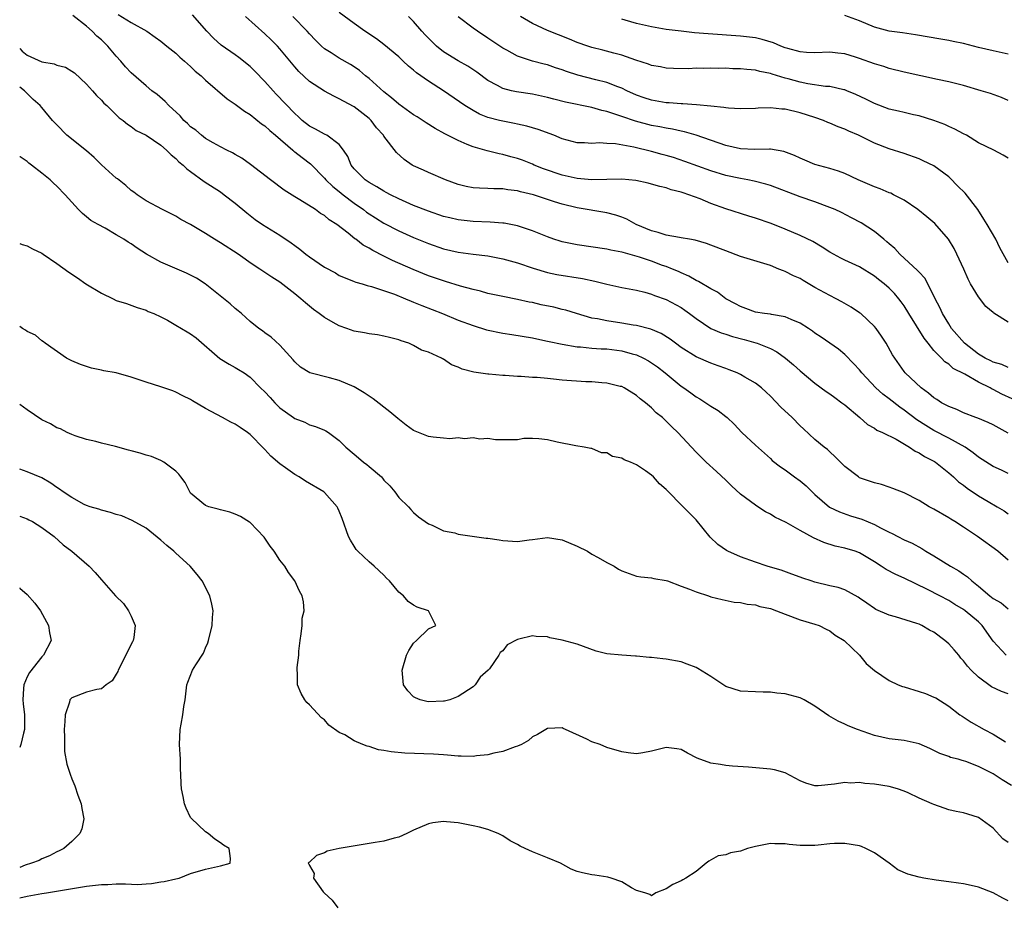
# Model space of a CAD drawing. Units: inches. Extents: x 2535000 to 2538000, y 1560000 to 1563000.
# Drawn here: x 2535000 to 2535132, y 1561443 to 1561563 of the extents above; entities that cross this region are included whole.
import ezdxf

# ---------------------------------------------------------------- set-up
doc = ezdxf.new("R2010")
doc.units = ezdxf.units.IN
doc.header["$MEASUREMENT"] = 0
doc.layers.add('LD25351560_2ft', color=253, linetype='Continuous')

msp = doc.modelspace()

# ---------------------------------------------------------------- linework, layer by layer
at = {"layer": 'LD25351560_2ft'}
for points, elevation in [([(2535133, 1561515.76), (2535132.16, 1561516.16), (2535131, 1561516.45), (2535130.65, 1561516.65), (2535129.92, 1561517), (2535129, 1561517.54), (2535127.11, 1561519), (2535125.39, 1561521), (2535125, 1561521.6), (2535124.17, 1561523), (2535123.82, 1561523.82), (2535123.19, 1561525), (2535123, 1561525.41), (2535121.77, 1561527.77), (2535121, 1561528.57), (2535120.81, 1561528.81), (2535118.43, 1561531), (2535117.74, 1561531.74), (2535117, 1561532.37), (2535116.67, 1561532.67), (2535116.27, 1561533), (2535115, 1561534.07), (2535113.2, 1561535.2), (2535111.9, 1561535.9), (2535110.59, 1561536.59), (2535109.71, 1561537), (2535109, 1561537.3), (2535107, 1561538.03), (2535105, 1561538.73), (2535101, 1561540.22), (2535100.41, 1561540.41), (2535098.82, 1561540.82), (2535097.97, 1561541), (2535097, 1561541.18), (2535095, 1561541.61), (2535093, 1561542.2), (2535089.49, 1561543.49), (2535087.99, 1561543.99), (2535087, 1561544.29), (2535086.43, 1561544.43), (2535085, 1561544.82), (2535082.61, 1561545.39), (2535080.17, 1561545.83), (2535079, 1561545.88), (2535078.03, 1561545.97), (2535077, 1561545.89), (2535076.01, 1561545.99), (2535075, 1561545.97), (2535073, 1561546.51), (2535071.86, 1561547), (2535069.78, 1561547.78), (2535069, 1561548), (2535068.23, 1561548.23), (2535067, 1561548.48), (2535066.59, 1561548.59), (2535065, 1561548.88), (2535064.54, 1561549), (2535063, 1561549.4), (2535061.85, 1561549.85), (2535061, 1561550.32), (2535059.89, 1561551), (2535057.01, 1561553), (2535055, 1561554.3), (2535053.4, 1561555.4), (2535053, 1561555.78), (2535052.32, 1561556.32), (2535051.61, 1561557), (2535051, 1561557.56), (2535049, 1561559.24), (2535047.99, 1561559.99), (2535046.45, 1561561), (2535045, 1561562.06), (2535043, 1561563.54)], 7840), ([(2535133, 1561489.82), (2535131.6, 1561491), (2535128.88, 1561493), (2535127, 1561494.24), (2535125.82, 1561495), (2535125.3, 1561495.3), (2535125, 1561495.51), (2535123, 1561496.67), (2535122.38, 1561497), (2535121, 1561497.82), (2535119, 1561498.85), (2535117.47, 1561499.47), (2535117, 1561499.64), (2535115.97, 1561499.97), (2535115, 1561500.22), (2535113, 1561500.9), (2535112.94, 1561500.94), (2535112.84, 1561501), (2535111, 1561502.41), (2535110.72, 1561502.72), (2535110.42, 1561503), (2535109.72, 1561503.72), (2535109, 1561504.37), (2535108.68, 1561504.68), (2535108.26, 1561505), (2535107, 1561506.05), (2535105.48, 1561507.48), (2535105, 1561507.9), (2535103.92, 1561509), (2535102.42, 1561510.42), (2535101, 1561511.89), (2535100.43, 1561512.43), (2535099.79, 1561513), (2535099, 1561513.63), (2535097.55, 1561514.45), (2535097, 1561514.78), (2535096.52, 1561515), (2535095.44, 1561515.44), (2535095, 1561515.59), (2535093.98, 1561515.98), (2535093, 1561516.32), (2535091, 1561517.19), (2535089, 1561518.43), (2535088.23, 1561519), (2535087.54, 1561519.54), (2535086.32, 1561520.32), (2535084.9, 1561520.9), (2535083, 1561521.38), (2535082.56, 1561521.44), (2535081, 1561521.71), (2535079, 1561522), (2535077.73, 1561522.27), (2535077, 1561522.4), (2535074.92, 1561523), (2535073.46, 1561523.46), (2535073, 1561523.56), (2535071.85, 1561523.85), (2535070.18, 1561524.18), (2535069, 1561524.47), (2535068.54, 1561524.54), (2535067, 1561524.91), (2535065, 1561525.29), (2535063, 1561525.71), (2535062, 1561526), (2535061, 1561526.22), (2535059.32, 1561526.68), (2535057.31, 1561527.31), (2535057, 1561527.4), (2535055, 1561528.1), (2535052.94, 1561528.94), (2535050.16, 1561530.16), (2535049, 1561530.72), (2535047.51, 1561531.51), (2535047, 1561531.82), (2535046.23, 1561532.23), (2535045.21, 1561533), (2535045.08, 1561533.08), (2535044.19, 1561533.81), (2535042.65, 1561535), (2535041.64, 1561535.64), (2535041, 1561536.21), (2535040.49, 1561536.49), (2535039.8, 1561537), (2535037.68, 1561538.32), (2535037, 1561538.71), (2535035.6, 1561539.6), (2535033.74, 1561541), (2535031.06, 1561543.06), (2535029.91, 1561543.91), (2535029, 1561544.4), (2535028.63, 1561544.63), (2535027.87, 1561545), (2535027, 1561545.45), (2535026.01, 1561545.99), (2535025, 1561546.58), (2535024.44, 1561547), (2535023.68, 1561547.68), (2535023, 1561548.16), (2535022.58, 1561548.58), (2535022.1, 1561549), (2535021.6, 1561549.6), (2535020.06, 1561551), (2535019.57, 1561551.57), (2535018.49, 1561552.49), (2535017.79, 1561553), (2535017, 1561553.65), (2535015, 1561555.42), (2535014.22, 1561556.22), (2535013.6, 1561557), (2535013, 1561557.66), (2535011.87, 1561559), (2535011, 1561559.85), (2535010.36, 1561560.36), (2535009.75, 1561561), (2535009, 1561561.67), (2535007.13, 1561563.13)], 7830), ([(2535013.24, 1561563.24), (2535015, 1561562.17), (2535017.11, 1561561), (2535018.23, 1561560.23), (2535019, 1561559.67), (2535019.8, 1561559), (2535021, 1561558.07), (2535021.54, 1561557.54), (2535022.18, 1561557), (2535022.6, 1561556.6), (2535023, 1561556.26), (2535023.63, 1561555.63), (2535024.41, 1561555), (2535025, 1561554.4), (2535027.92, 1561551.92), (2535029, 1561551.2), (2535030.23, 1561550.23), (2535031, 1561549.78), (2535032.55, 1561548.55), (2535033, 1561548.26), (2535033.64, 1561547.64), (2535034.43, 1561547), (2535036.73, 1561545), (2535036.87, 1561544.87), (2535037, 1561544.77), (2535037.99, 1561543.99), (2535039.14, 1561543.14), (2535041, 1561541.25), (2535041.21, 1561541), (2535042.11, 1561540.11), (2535043, 1561539.43), (2535043.53, 1561539), (2535045, 1561537.88), (2535046.26, 1561537), (2535046.67, 1561536.67), (2535047, 1561536.43), (2535047.87, 1561535.87), (2535049, 1561535.17), (2535051, 1561534.14), (2535053, 1561533.25), (2535055, 1561532.43), (2535057, 1561531.73), (2535059, 1561531.26), (2535061.01, 1561530.99), (2535063, 1561530.76), (2535065, 1561530.38), (2535067, 1561529.81), (2535069.1, 1561529.1), (2535071, 1561528.55), (2535072.28, 1561528.28), (2535075.72, 1561527.72), (2535077.37, 1561527.37), (2535079, 1561526.94), (2535081, 1561526.51), (2535083, 1561526.13), (2535084.12, 1561525.88), (2535085, 1561525.63), (2535085.43, 1561525.43), (2535087, 1561524.9), (2535089, 1561523.8), (2535089.48, 1561523.48), (2535090.14, 1561523), (2535091, 1561522.33), (2535093, 1561521.01), (2535094.4, 1561520.4), (2535095, 1561520.22), (2535095.9, 1561519.9), (2535097.49, 1561519.49), (2535099.06, 1561519.06), (2535099.22, 1561519), (2535101, 1561518.29), (2535101.86, 1561517.86), (2535103.05, 1561517), (2535104.1, 1561516.1), (2535105, 1561515.27), (2535107, 1561513.64), (2535108.52, 1561512.52), (2535109, 1561512.19), (2535109.68, 1561511.68), (2535110.63, 1561511), (2535111, 1561510.71), (2535113.02, 1561509), (2535114.08, 1561508.08), (2535115, 1561507.57), (2535115.32, 1561507.32), (2535116.07, 1561507), (2535117.93, 1561506.07), (2535119.74, 1561505), (2535120.47, 1561504.47), (2535121, 1561504.24), (2535121.75, 1561503.75), (2535123.08, 1561503.08), (2535123.2, 1561503), (2535125, 1561501.58), (2535125.64, 1561501), (2535126.33, 1561500.33), (2535127, 1561499.88), (2535127.49, 1561499.49), (2535129, 1561498.47), (2535130.31, 1561497.69), (2535131.52, 1561497), (2535132.44, 1561496.44), (2535133, 1561496.05)], 7832), ([(2535133, 1561501.47), (2535132.08, 1561501.92), (2535131, 1561502.43), (2535129, 1561503.65), (2535128.27, 1561504.27), (2535127.19, 1561505), (2535125, 1561506.24), (2535123, 1561507.27), (2535121.91, 1561507.91), (2535120.7, 1561508.7), (2535119, 1561510.01), (2535118.4, 1561510.4), (2535117, 1561511.51), (2535116.14, 1561512.14), (2535115.21, 1561513), (2535113.31, 1561515), (2535113, 1561515.42), (2535112.25, 1561516.25), (2535111, 1561517.51), (2535110.19, 1561518.19), (2535107.84, 1561519.84), (2535107, 1561520.38), (2535106.65, 1561520.65), (2535106.12, 1561521), (2535105, 1561521.72), (2535103.8, 1561522.2), (2535103, 1561522.58), (2535101.14, 1561522.86), (2535101, 1561522.9), (2535100.22, 1561523), (2535099, 1561523.21), (2535097.7, 1561523.7), (2535097, 1561523.94), (2535096.31, 1561524.31), (2535095, 1561524.98), (2535093.88, 1561525.88), (2535093, 1561526.34), (2535091.34, 1561527.34), (2535091, 1561527.47), (2535090.05, 1561528.05), (2535089, 1561528.47), (2535088.65, 1561528.65), (2535087.84, 1561529), (2535087, 1561529.33), (2535086.51, 1561529.49), (2535085, 1561530.05), (2535083.41, 1561530.59), (2535081.2, 1561531.2), (2535081, 1561531.28), (2535079.55, 1561531.55), (2535079, 1561531.69), (2535075, 1561532.25), (2535073, 1561532.65), (2535072.73, 1561532.73), (2535071.87, 1561533), (2535071, 1561533.31), (2535069, 1561534.13), (2535067, 1561534.83), (2535065.17, 1561535.17), (2535065, 1561535.19), (2535063.31, 1561535.31), (2535061, 1561535.4), (2535059, 1561535.61), (2535057.87, 1561535.87), (2535057, 1561536.09), (2535055, 1561536.78), (2535053, 1561537.57), (2535051, 1561538.44), (2535049.89, 1561539), (2535049.32, 1561539.32), (2535049, 1561539.47), (2535048.07, 1561540.07), (2535047, 1561540.64), (2535046.48, 1561541), (2535045, 1561542.49), (2535044.59, 1561543), (2535044.13, 1561544.13), (2535043.58, 1561545), (2535043, 1561545.77), (2535041.33, 1561547), (2535041.12, 1561547.12), (2535041, 1561547.16), (2535039.81, 1561547.81), (2535039, 1561548.21), (2535038.02, 1561549), (2535037.5, 1561549.5), (2535037, 1561549.93), (2535034.53, 1561552.53), (2535034.1, 1561553), (2535033, 1561554.25), (2535031.64, 1561555.64), (2535031, 1561556.25), (2535029.47, 1561557.47), (2535029, 1561557.82), (2535027.13, 1561559.13), (2535026.07, 1561560.07), (2535025.16, 1561561), (2535023.23, 1561563.23)], 7834), ([(2535133, 1561506.89), (2535131, 1561508), (2535130.32, 1561508.32), (2535128.91, 1561508.91), (2535128.64, 1561509), (2535127, 1561509.64), (2535126.08, 1561510.08), (2535125, 1561510.48), (2535124.02, 1561511), (2535123.41, 1561511.41), (2535123, 1561511.66), (2535122.29, 1561512.29), (2535121.28, 1561513), (2535119.16, 1561515), (2535119, 1561515.2), (2535117.73, 1561517), (2535117.45, 1561517.45), (2535116.58, 1561519), (2535115.96, 1561519.96), (2535115.22, 1561521), (2535115, 1561521.27), (2535113.16, 1561523), (2535113, 1561523.12), (2535111.87, 1561523.87), (2535110.6, 1561524.6), (2535109.86, 1561525), (2535109, 1561525.43), (2535107, 1561526.53), (2535105.43, 1561527.43), (2535105, 1561527.7), (2535104.1, 1561528.1), (2535103, 1561528.67), (2535102.75, 1561528.75), (2535102.16, 1561529), (2535101, 1561529.45), (2535097, 1561530.69), (2535095, 1561531.43), (2535093, 1561532.23), (2535092.43, 1561532.43), (2535090.88, 1561532.88), (2535090.13, 1561533), (2535089, 1561533.21), (2535088.76, 1561533.24), (2535087, 1561533.55), (2535085.92, 1561533.92), (2535085, 1561534.13), (2535082.95, 1561535), (2535081.7, 1561535.7), (2535081, 1561535.97), (2535080.23, 1561536.23), (2535079, 1561536.55), (2535075, 1561537.22), (2535073, 1561537.71), (2535071.94, 1561538.06), (2535071, 1561538.35), (2535069.12, 1561539), (2535067.4, 1561539.4), (2535067, 1561539.53), (2535065.67, 1561539.67), (2535065, 1561539.8), (2535063.8, 1561539.8), (2535063, 1561539.85), (2535061.87, 1561539.87), (2535061, 1561539.93), (2535060.09, 1561540.09), (2535059, 1561540.36), (2535057.28, 1561541), (2535055, 1561541.99), (2535054.31, 1561542.31), (2535053, 1561542.88), (2535052.79, 1561543), (2535051.73, 1561543.73), (2535050.7, 1561544.69), (2535049, 1561546.9), (2535048.94, 1561547), (2535048.02, 1561548.02), (2535047.28, 1561549), (2535047, 1561549.26), (2535045, 1561550.84), (2535043.58, 1561551.58), (2535043, 1561551.93), (2535042.25, 1561552.25), (2535041, 1561552.93), (2535039, 1561554.24), (2535037.57, 1561555.57), (2535037, 1561556.22), (2535035, 1561558.66), (2535034.69, 1561559), (2535033.85, 1561559.85), (2535033, 1561560.66), (2535030.39, 1561563)], 7836), ([(2535133.52, 1561511.52), (2535132.15, 1561512.15), (2535131, 1561512.77), (2535130.83, 1561512.83), (2535130.56, 1561513), (2535129, 1561513.77), (2535127.16, 1561514.84), (2535125.61, 1561515.61), (2535125, 1561516.17), (2535124.49, 1561516.49), (2535124.02, 1561517), (2535123, 1561518.05), (2535122.23, 1561519), (2535121.68, 1561519.68), (2535119.62, 1561523), (2535119, 1561524.02), (2535118.6, 1561524.6), (2535118.29, 1561525), (2535117.69, 1561525.69), (2535117, 1561526.41), (2535116.31, 1561527), (2535115.57, 1561527.57), (2535115, 1561528.04), (2535113, 1561529.27), (2535111, 1561530.2), (2535110.47, 1561530.47), (2535109, 1561531.28), (2535107.96, 1561531.96), (2535106.7, 1561532.7), (2535105, 1561533.52), (2535103, 1561534.38), (2535101.12, 1561535.12), (2535099, 1561535.83), (2535098.1, 1561536.1), (2535095, 1561537.12), (2535093, 1561537.84), (2535091.56, 1561538.44), (2535090.04, 1561539), (2535089.25, 1561539.25), (2535089, 1561539.36), (2535087.67, 1561539.67), (2535087, 1561539.92), (2535086.12, 1561540.12), (2535085, 1561540.44), (2535084.56, 1561540.56), (2535082.9, 1561540.9), (2535081, 1561541.08), (2535079, 1561541.07), (2535076.99, 1561541.01), (2535075, 1561541.19), (2535073, 1561541.63), (2535070.48, 1561542.48), (2535069.21, 1561543), (2535069, 1561543.1), (2535067.64, 1561543.64), (2535067, 1561543.86), (2535066.09, 1561544.09), (2535065, 1561544.41), (2535064.49, 1561544.49), (2535062.89, 1561544.89), (2535061, 1561545.43), (2535060.22, 1561545.78), (2535059, 1561546.28), (2535057.21, 1561547.21), (2535055.91, 1561547.91), (2535054.67, 1561548.67), (2535053.47, 1561549.47), (2535053, 1561549.76), (2535051, 1561551.18), (2535050.03, 1561552.03), (2535049, 1561552.83), (2535047, 1561554.65), (2535046.55, 1561555), (2535045.72, 1561555.72), (2535045, 1561556.21), (2535044.51, 1561556.51), (2535043, 1561557.39), (2535041.9, 1561558.1), (2535041, 1561558.66), (2535040.62, 1561559), (2535039.81, 1561559.81), (2535039, 1561560.64), (2535038.68, 1561561), (2535036.73, 1561563)], 7838), ([(2535133, 1561521.85), (2535131.06, 1561523.06), (2535131, 1561523.13), (2535129.97, 1561523.97), (2535129, 1561525.24), (2535127.95, 1561527), (2535127.61, 1561527.61), (2535127.02, 1561529), (2535126.11, 1561531), (2535125.74, 1561531.74), (2535124.96, 1561533), (2535123.12, 1561535.12), (2535122.04, 1561536.04), (2535120.85, 1561537), (2535119, 1561538.25), (2535117.59, 1561539), (2535117.19, 1561539.19), (2535117, 1561539.25), (2535115.78, 1561539.78), (2535115, 1561540.06), (2535112.82, 1561541), (2535111, 1561541.84), (2535110.17, 1561542.17), (2535109, 1561542.55), (2535107, 1561543.09), (2535105.65, 1561543.65), (2535105, 1561543.9), (2535104.27, 1561544.27), (2535102.82, 1561544.82), (2535101, 1561545.15), (2535100.87, 1561545.13), (2535098.89, 1561545.11), (2535097, 1561545.19), (2535095, 1561545.63), (2535091, 1561547), (2535089.47, 1561547.47), (2535089, 1561547.55), (2535087.83, 1561547.83), (2535087, 1561547.95), (2535086.14, 1561548.14), (2535085, 1561548.34), (2535082.87, 1561548.88), (2535081, 1561549.51), (2535080.19, 1561549.81), (2535079, 1561550.19), (2535078.33, 1561550.33), (2535077, 1561550.72), (2535073.45, 1561551.45), (2535071.86, 1561551.86), (2535071, 1561552.1), (2535069, 1561552.54), (2535066.85, 1561552.85), (2535066.18, 1561553), (2535065, 1561553.3), (2535064.3, 1561553.7), (2535063, 1561554.39), (2535061.5, 1561555.5), (2535060.31, 1561556.31), (2535059, 1561557.04), (2535057, 1561558.25), (2535056.06, 1561559), (2535055.52, 1561559.52), (2535054.54, 1561560.54), (2535054.12, 1561561), (2535053, 1561562.31), (2535052.32, 1561563)], 7842), ([(2535133, 1561529.84), (2535131.86, 1561531.86), (2535131.33, 1561533), (2535130.18, 1561535), (2535129.71, 1561535.71), (2535128.92, 1561537), (2535127.23, 1561539.23), (2535126.2, 1561540.2), (2535125.21, 1561541.21), (2535125, 1561541.39), (2535123, 1561542.87), (2535121.58, 1561543.58), (2535121, 1561543.85), (2535119, 1561544.56), (2535117, 1561545.18), (2535115, 1561545.95), (2535112.87, 1561547), (2535111.55, 1561547.55), (2535111, 1561547.82), (2535110.14, 1561548.14), (2535109, 1561548.65), (2535108.74, 1561548.74), (2535108.15, 1561549), (2535107, 1561549.41), (2535105, 1561550.04), (2535103, 1561550.52), (2535102.54, 1561550.54), (2535101, 1561550.71), (2535099.34, 1561550.66), (2535099, 1561550.62), (2535097, 1561550.56), (2535095.36, 1561550.64), (2535095, 1561550.7), (2535094.76, 1561550.76), (2535093, 1561550.91), (2535091.08, 1561551.08), (2535089.22, 1561551.22), (2535089, 1561551.22), (2535087.37, 1561551.37), (2535087, 1561551.38), (2535085, 1561551.72), (2535084.04, 1561552.04), (2535083, 1561552.41), (2535081.7, 1561553), (2535081, 1561553.35), (2535080.47, 1561553.53), (2535079, 1561554.1), (2535077.53, 1561554.46), (2535075.1, 1561555.1), (2535073.59, 1561555.59), (2535073, 1561555.81), (2535072.1, 1561556.1), (2535071, 1561556.48), (2535070.57, 1561556.57), (2535069, 1561557), (2535067, 1561557.65), (2535065.56, 1561558.44), (2535065, 1561558.73), (2535063, 1561560.09), (2535061.59, 1561561), (2535061, 1561561.42), (2535059, 1561562.97)], 7844), ([(2535133, 1561543.9), (2535132.33, 1561544.33), (2535131.09, 1561545), (2535129, 1561545.97), (2535127.37, 1561547), (2535127, 1561547.18), (2535125.84, 1561547.84), (2535125, 1561548.2), (2535124.47, 1561548.47), (2535123, 1561549.01), (2535121, 1561549.6), (2535120.26, 1561549.74), (2535119, 1561550.05), (2535118.25, 1561550.25), (2535117, 1561550.51), (2535115, 1561551.27), (2535113.86, 1561551.86), (2535112.51, 1561552.51), (2535111.28, 1561553), (2535111, 1561553.11), (2535110.88, 1561553.12), (2535109, 1561553.56), (2535108.41, 1561553.59), (2535106.05, 1561553.95), (2535105, 1561554.14), (2535103.4, 1561554.6), (2535103, 1561554.7), (2535101.25, 1561555.25), (2535101, 1561555.34), (2535099.59, 1561555.59), (2535099, 1561555.76), (2535097.84, 1561555.84), (2535097, 1561555.95), (2535095.96, 1561555.96), (2535095, 1561556.03), (2535094, 1561556), (2535093, 1561556.04), (2535092, 1561556), (2535091, 1561556.02), (2535089.97, 1561555.97), (2535087.99, 1561555.99), (2535087, 1561556.03), (2535086.2, 1561556.2), (2535085, 1561556.39), (2535084.59, 1561556.59), (2535082.88, 1561557.12), (2535081, 1561557.8), (2535079.94, 1561558.06), (2535078.47, 1561558.47), (2535077, 1561558.81), (2535076.43, 1561559), (2535075, 1561559.51), (2535073.96, 1561559.96), (2535071, 1561561.1), (2535069, 1561562.05), (2535067.37, 1561563)], 7846), ([(2535133, 1561551.69), (2535132.08, 1561552.08), (2535130.62, 1561552.62), (2535129.38, 1561553), (2535127, 1561553.7), (2535126.09, 1561553.91), (2535125, 1561554.2), (2535123.5, 1561554.5), (2535119, 1561555.51), (2535117, 1561555.99), (2535116.25, 1561556.25), (2535115, 1561556.63), (2535113, 1561557.36), (2535112.46, 1561557.54), (2535111, 1561557.98), (2535110.06, 1561558.06), (2535109, 1561558.2), (2535107, 1561558.11), (2535105.86, 1561558.14), (2535105, 1561558.23), (2535103.33, 1561558.67), (2535103, 1561558.78), (2535102.42, 1561559), (2535101.44, 1561559.44), (2535099.91, 1561559.91), (2535099, 1561560.1), (2535098.21, 1561560.21), (2535097, 1561560.33), (2535092.64, 1561560.64), (2535090.81, 1561560.81), (2535089, 1561561), (2535087, 1561561.24), (2535085, 1561561.58), (2535083, 1561562.05), (2535081.48, 1561562.52), (2535081, 1561562.65)], 7848), ([(2535133, 1561557.91), (2535131, 1561558.36), (2535129, 1561558.84), (2535127, 1561559.35), (2535125.61, 1561559.61), (2535125, 1561559.75), (2535123.92, 1561559.92), (2535120.54, 1561560.54), (2535118.79, 1561560.79), (2535117, 1561561), (2535115, 1561561.54), (2535113, 1561562.4), (2535111, 1561563.15)], 7850), ([(2535000, 1561558.69), (2535000.33, 1561558.33), (2535001, 1561557.79), (2535003, 1561556.88), (2535004.62, 1561556.62), (2535005, 1561556.45), (2535006.17, 1561556.17), (2535007, 1561555.65), (2535007.39, 1561555.39), (2535009, 1561553.88), (2535009.8, 1561553), (2535010.35, 1561552.34), (2535011, 1561551.72), (2535011.34, 1561551.34), (2535011.71, 1561551), (2535013.37, 1561549.37), (2535013.94, 1561549), (2535014.49, 1561548.49), (2535015, 1561548.17), (2535015.66, 1561547.66), (2535017, 1561547.04), (2535019, 1561545.65), (2535019.75, 1561545), (2535020.36, 1561544.36), (2535021, 1561543.87), (2535021.42, 1561543.42), (2535021.98, 1561543), (2535022.49, 1561542.49), (2535023, 1561542.12), (2535024.8, 1561540.8), (2535027, 1561539.38), (2535027.53, 1561539), (2535029, 1561537.87), (2535030.55, 1561536.55), (2535031.68, 1561535.68), (2535032.67, 1561535), (2535035, 1561533.54), (2535036.51, 1561532.51), (2535037, 1561532.15), (2535037.69, 1561531.69), (2535038.51, 1561531), (2535039, 1561530.63), (2535041, 1561529.26), (2535042.47, 1561528.47), (2535043, 1561528.14), (2535043.79, 1561527.79), (2535045, 1561527.34), (2535045.23, 1561527.23), (2535046.08, 1561527), (2535046.77, 1561526.77), (2535047.35, 1561526.65), (2535050.41, 1561525.59), (2535051.9, 1561525), (2535052.67, 1561524.67), (2535053, 1561524.55), (2535054.1, 1561524.1), (2535056.89, 1561523), (2535059, 1561522.11), (2535061, 1561521.38), (2535062.83, 1561520.83), (2535065, 1561520.37), (2535066.2, 1561520.2), (2535069, 1561519.73), (2535069.59, 1561519.59), (2535071, 1561519.3), (2535071.24, 1561519.24), (2535073, 1561518.87), (2535075, 1561518.54), (2535075.47, 1561518.53), (2535077, 1561518.35), (2535078.24, 1561518.24), (2535079, 1561518.24), (2535081, 1561517.99), (2535082.42, 1561517.58), (2535083, 1561517.44), (2535083.93, 1561517), (2535084.62, 1561516.62), (2535085, 1561516.38), (2535085.81, 1561515.81), (2535086.85, 1561515), (2535089, 1561513.23), (2535089.35, 1561513), (2535090.31, 1561512.31), (2535091, 1561511.78), (2535091.5, 1561511.5), (2535092.34, 1561511), (2535093, 1561510.55), (2535093.97, 1561509.97), (2535095, 1561509.16), (2535095.2, 1561509), (2535096.12, 1561508.12), (2535097.18, 1561507), (2535099, 1561505.28), (2535100.19, 1561504.19), (2535101, 1561503.48), (2535101.24, 1561503.24), (2535102.35, 1561502.35), (2535103, 1561501.96), (2535104.27, 1561501), (2535105, 1561500.48), (2535105.8, 1561499.8), (2535107, 1561498.63), (2535108.95, 1561496.95), (2535110.29, 1561496.29), (2535111.78, 1561495.78), (2535113.31, 1561495.31), (2535115, 1561494.62), (2535115.84, 1561494.16), (2535117, 1561493.59), (2535117.41, 1561493.41), (2535118.14, 1561493), (2535119, 1561492.55), (2535120.08, 1561492.08), (2535121.37, 1561491.37), (2535121.94, 1561491), (2535123, 1561490.4), (2535125.24, 1561489), (2535126.36, 1561488.36), (2535127, 1561487.9), (2535127.54, 1561487.54), (2535128.09, 1561487), (2535129, 1561486.31), (2535130.55, 1561485), (2535131, 1561484.65), (2535132.04, 1561484.04), (2535133, 1561483.26)], 7828), ([(2535132.74, 1561477), (2535131, 1561478.91), (2535129.5, 1561481), (2535129, 1561481.48), (2535127.22, 1561483), (2535127, 1561483.16), (2535125.83, 1561483.83), (2535125, 1561484.36), (2535123.8, 1561485), (2535122.15, 1561485.85), (2535119, 1561487.36), (2535117.87, 1561487.87), (2535116.56, 1561488.56), (2535115.89, 1561489), (2535115, 1561489.56), (2535113, 1561490.79), (2535112.41, 1561491), (2535111, 1561491.44), (2535109.7, 1561491.7), (2535108.18, 1561492.18), (2535106.81, 1561492.81), (2535105, 1561493.8), (2535103.14, 1561494.86), (2535101.6, 1561495.6), (2535101, 1561495.99), (2535100.33, 1561496.33), (2535099.33, 1561497), (2535099, 1561497.19), (2535097, 1561498.67), (2535095.79, 1561499.79), (2535095, 1561500.57), (2535093.75, 1561501.75), (2535092.37, 1561503), (2535091.67, 1561503.67), (2535091, 1561504.36), (2535088.54, 1561507), (2535087.74, 1561507.74), (2535087, 1561508.53), (2535086.74, 1561508.74), (2535086.47, 1561509), (2535085.64, 1561509.64), (2535085, 1561510.32), (2535084.21, 1561511), (2535083.5, 1561511.5), (2535083, 1561511.95), (2535081.33, 1561513), (2535081, 1561513.16), (2535080.81, 1561513.19), (2535079, 1561513.65), (2535078.34, 1561513.66), (2535077, 1561513.8), (2535076.18, 1561513.82), (2535073, 1561514.05), (2535071.81, 1561514.19), (2535071, 1561514.24), (2535069.61, 1561514.39), (2535069, 1561514.4), (2535067.47, 1561514.53), (2535067, 1561514.52), (2535065.33, 1561514.67), (2535065, 1561514.67), (2535063.14, 1561514.86), (2535063, 1561514.86), (2535061.12, 1561515.12), (2535059.53, 1561515.53), (2535059, 1561515.77), (2535058.1, 1561516.1), (2535057, 1561516.86), (2535056.9, 1561516.9), (2535056.77, 1561517), (2535055, 1561517.79), (2535054.08, 1561518.08), (2535053, 1561518.72), (2535052.37, 1561519), (2535051.31, 1561519.31), (2535051, 1561519.46), (2535049.76, 1561519.76), (2535049, 1561519.98), (2535048.13, 1561520.13), (2535047, 1561520.27), (2535046.41, 1561520.41), (2535045, 1561520.64), (2535044.02, 1561521), (2535043, 1561521.34), (2535042.19, 1561521.81), (2535041, 1561522.47), (2535040.3, 1561523), (2535039.54, 1561523.54), (2535038.44, 1561524.44), (2535037.81, 1561525), (2535037, 1561525.67), (2535035, 1561527.22), (2535033.91, 1561527.91), (2535032.31, 1561529), (2535031, 1561529.85), (2535030.34, 1561530.34), (2535029.4, 1561531), (2535027, 1561532.53), (2535026.2, 1561533), (2535025, 1561533.8), (2535023, 1561535), (2535021.67, 1561535.67), (2535021, 1561536.1), (2535019.23, 1561537), (2535017, 1561538.19), (2535015.8, 1561539), (2535015.34, 1561539.34), (2535015, 1561539.56), (2535014.27, 1561540.26), (2535013.15, 1561541.14), (2535013, 1561541.23), (2535011, 1561543.03), (2535010, 1561544), (2535009, 1561544.9), (2535006.36, 1561547), (2535005, 1561548.4), (2535004.43, 1561549), (2535003, 1561550.73), (2535002.75, 1561551), (2535001.83, 1561551.82), (2535000.81, 1561552.81), (2535000.65, 1561553), (2535000, 1561553.47)], 7826), ([(2535133, 1561471.79), (2535132.11, 1561472.11), (2535130.76, 1561472.76), (2535129, 1561474.04), (2535128.02, 1561475), (2535127.54, 1561475.54), (2535127, 1561476.27), (2535126.63, 1561476.63), (2535126.34, 1561477), (2535125.72, 1561477.72), (2535125, 1561478.52), (2535124.46, 1561479), (2535123, 1561480.09), (2535122.4, 1561480.4), (2535121.39, 1561481), (2535121, 1561481.19), (2535120.71, 1561481.29), (2535117.83, 1561482.17), (2535117, 1561482.38), (2535115.18, 1561483.18), (2535115, 1561483.29), (2535114, 1561484), (2535113, 1561484.67), (2535112.81, 1561484.81), (2535111, 1561485.79), (2535110.12, 1561486.12), (2535109, 1561486.36), (2535107, 1561486.84), (2535106.47, 1561487), (2535105.37, 1561487.37), (2535105, 1561487.53), (2535103.91, 1561487.91), (2535102.45, 1561488.45), (2535101, 1561488.86), (2535100.57, 1561489), (2535099, 1561489.54), (2535097, 1561490.25), (2535095.26, 1561491), (2535095.09, 1561491.09), (2535093.93, 1561491.93), (2535092.92, 1561492.92), (2535091, 1561495.25), (2535089, 1561497.24), (2535087.28, 1561499), (2535087.14, 1561499.14), (2535087, 1561499.3), (2535086.09, 1561500.09), (2535085.26, 1561501), (2535085, 1561501.24), (2535084.18, 1561501.82), (2535083, 1561502.62), (2535082.18, 1561503), (2535081.33, 1561503.33), (2535081, 1561503.53), (2535079.78, 1561503.78), (2535079, 1561504.24), (2535078.27, 1561504.27), (2535077, 1561504.82), (2535076.83, 1561504.83), (2535075.97, 1561505), (2535074.82, 1561505.18), (2535072.31, 1561505.69), (2535071, 1561506.01), (2535069.85, 1561506.15), (2535069, 1561506.18), (2535067.83, 1561506.17), (2535067, 1561506.02), (2535066.01, 1561505.99), (2535064.01, 1561505.99), (2535063, 1561506.16), (2535061.89, 1561506.11), (2535061, 1561506.26), (2535059.87, 1561506.13), (2535059, 1561506.25), (2535057.87, 1561506.13), (2535057, 1561506.24), (2535055.65, 1561506.35), (2535055, 1561506.46), (2535053, 1561507.28), (2535051.99, 1561507.99), (2535050.87, 1561508.87), (2535049.79, 1561509.79), (2535047.54, 1561511.54), (2535046.35, 1561512.35), (2535045, 1561513.13), (2535043, 1561513.97), (2535041.67, 1561514.33), (2535039.02, 1561515.02), (2535037.8, 1561515.8), (2535037, 1561516.51), (2535036.79, 1561516.79), (2535035, 1561518.73), (2535033.83, 1561519.83), (2535033, 1561520.41), (2535032.66, 1561520.66), (2535032.17, 1561521), (2535031, 1561521.94), (2535029.85, 1561523), (2535029.39, 1561523.39), (2535029, 1561523.69), (2535028.3, 1561524.3), (2535024.95, 1561527), (2535023.77, 1561527.77), (2535022.46, 1561528.46), (2535019, 1561529.9), (2535017.07, 1561531), (2535015.81, 1561531.81), (2535015, 1561532.39), (2535014.6, 1561532.6), (2535014.03, 1561533), (2535013.37, 1561533.37), (2535013, 1561533.62), (2535011.5, 1561534.5), (2535010.56, 1561535), (2535009.55, 1561535.55), (2535009, 1561536.03), (2535008.46, 1561536.46), (2535007.93, 1561537), (2535007, 1561537.99), (2535006.11, 1561539), (2535005, 1561540.15), (2535004.56, 1561540.56), (2535004.08, 1561541), (2535003, 1561541.9), (2535001.6, 1561543), (2535001.24, 1561543.24), (2535001, 1561543.46), (2535000.08, 1561544.08), (2535000, 1561544.14)], 7824), ([(2535000, 1561532.42), (2535000.32, 1561532.32), (2535001, 1561532.13), (2535001.71, 1561531.71), (2535003, 1561531.12), (2535003.15, 1561531), (2535005, 1561529.75), (2535006.59, 1561528.59), (2535007.79, 1561527.79), (2535008.9, 1561527), (2535011, 1561525.73), (2535012.58, 1561525), (2535013, 1561524.78), (2535014.35, 1561524.35), (2535015.81, 1561523.81), (2535017, 1561523.47), (2535017.3, 1561523.3), (2535018.04, 1561523), (2535019, 1561522.55), (2535019.9, 1561522.1), (2535021, 1561521.46), (2535022.52, 1561520.52), (2535023, 1561520.26), (2535023.73, 1561519.73), (2535026.95, 1561516.95), (2535028.18, 1561516.18), (2535029, 1561515.73), (2535029.46, 1561515.46), (2535030.2, 1561515), (2535031, 1561514.46), (2535032.42, 1561513), (2535033, 1561512.45), (2535033.68, 1561511.68), (2535034.33, 1561511), (2535035, 1561510.33), (2535036.85, 1561509), (2535037, 1561508.88), (2535038.36, 1561508.36), (2535039, 1561508.01), (2535039.8, 1561507.8), (2535041, 1561507.32), (2535041.21, 1561507.21), (2535041.54, 1561507), (2535043, 1561505.9), (2535043.87, 1561505), (2535045, 1561504.07), (2535045.6, 1561503.6), (2535046.27, 1561503), (2535046.7, 1561502.7), (2535047, 1561502.42), (2535048.66, 1561501), (2535048.83, 1561500.83), (2535049, 1561500.59), (2535049.8, 1561499.8), (2535050.49, 1561499), (2535051, 1561498.26), (2535052.31, 1561497), (2535052.64, 1561496.64), (2535053, 1561496.24), (2535053.65, 1561495.65), (2535055, 1561494.68), (2535055.49, 1561494.51), (2535057, 1561493.75), (2535058.53, 1561493.47), (2535059, 1561493.29), (2535062.78, 1561492.78), (2535063, 1561492.77), (2535064.52, 1561492.52), (2535065, 1561492.45), (2535067, 1561492.33), (2535068.56, 1561492.56), (2535069, 1561492.6), (2535071, 1561492.87), (2535073, 1561492.54), (2535075, 1561491.7), (2535076.4, 1561491), (2535077, 1561490.62), (2535077.84, 1561490.16), (2535079, 1561489.49), (2535079.97, 1561489), (2535080.59, 1561488.59), (2535081, 1561488.38), (2535081.99, 1561487.99), (2535083, 1561487.63), (2535083.56, 1561487.56), (2535085, 1561487.41), (2535085.32, 1561487.32), (2535087, 1561487.06), (2535087.14, 1561487), (2535089, 1561486.32), (2535090.1, 1561485.9), (2535091, 1561485.52), (2535092.68, 1561485), (2535093, 1561484.88), (2535094.5, 1561484.5), (2535096.15, 1561484.15), (2535097, 1561484.11), (2535097.87, 1561483.87), (2535099, 1561483.8), (2535099.58, 1561483.58), (2535101, 1561483.28), (2535101.83, 1561483), (2535103, 1561482.52), (2535105, 1561481.78), (2535107, 1561481.19), (2535107.57, 1561481), (2535108.51, 1561480.51), (2535109, 1561480.31), (2535109.71, 1561479.71), (2535110.93, 1561479), (2535112.98, 1561477), (2535113.9, 1561475.9), (2535115, 1561474.95), (2535117, 1561473.59), (2535118.19, 1561473), (2535118.78, 1561472.78), (2535119, 1561472.73), (2535121, 1561472.14), (2535121.87, 1561471.87), (2535123, 1561471.38), (2535123.25, 1561471.25), (2535125, 1561470.16), (2535126.49, 1561469), (2535126.79, 1561468.79), (2535128.02, 1561468.01), (2535129.75, 1561467), (2535131, 1561466.36), (2535132.65, 1561465.35)], 7822), ([(2535133.45, 1561459.45), (2535132.21, 1561460.21), (2535130.98, 1561461.02), (2535129, 1561462.03), (2535127.3, 1561462.7), (2535127, 1561462.8), (2535126.83, 1561462.83), (2535126.26, 1561463), (2535125.25, 1561463.25), (2535125, 1561463.37), (2535123.79, 1561463.79), (2535122.47, 1561464.47), (2535121, 1561465.06), (2535119, 1561465.52), (2535117, 1561465.75), (2535115, 1561466.2), (2535112.72, 1561467), (2535111.49, 1561467.49), (2535111, 1561467.74), (2535110.11, 1561468.11), (2535108.85, 1561468.85), (2535107, 1561470.16), (2535105.55, 1561471), (2535105.19, 1561471.19), (2535105, 1561471.26), (2535103, 1561471.81), (2535101.89, 1561471.89), (2535101, 1561472.05), (2535100.02, 1561472.02), (2535099, 1561472.07), (2535097, 1561472.15), (2535095, 1561472.81), (2535093, 1561474.14), (2535091.22, 1561475.22), (2535091, 1561475.34), (2535089.79, 1561475.79), (2535089, 1561476.11), (2535087, 1561476.48), (2535086.54, 1561476.54), (2535085, 1561476.71), (2535084.72, 1561476.72), (2535083, 1561476.88), (2535082.87, 1561476.87), (2535081, 1561477), (2535079, 1561477.21), (2535077.57, 1561477.57), (2535075, 1561478.49), (2535073, 1561479.04), (2535071.34, 1561479.34), (2535071, 1561479.46), (2535069.51, 1561479.51), (2535069, 1561479.63), (2535067.16, 1561479.16), (2535067, 1561479.14), (2535065.61, 1561478.39), (2535065, 1561477.6), (2535064.63, 1561477.37), (2535064.48, 1561477), (2535063.19, 1561475.19), (2535063.04, 1561475), (2535061.96, 1561474.04), (2535061.27, 1561473), (2535061, 1561472.76), (2535059, 1561471.45), (2535057.89, 1561471), (2535057.17, 1561470.83), (2535057, 1561470.81), (2535055, 1561470.74), (2535054.78, 1561470.78), (2535053.88, 1561471), (2535053.27, 1561471.27), (2535053, 1561471.42), (2535052.21, 1561472.21), (2535051.65, 1561473), (2535051.51, 1561474.49), (2535051.44, 1561475), (2535052.06, 1561477), (2535052.36, 1561477.64), (2535053, 1561478.64), (2535053.39, 1561479), (2535055, 1561480.57), (2535055.97, 1561481), (2535055, 1561483), (2535053.49, 1561483.49), (2535053, 1561483.73), (2535052.25, 1561484.25), (2535051.63, 1561485), (2535051, 1561485.5), (2535049.77, 1561487), (2535049.37, 1561487.37), (2535049, 1561487.79), (2535047.69, 1561489), (2535047, 1561489.56), (2535045.48, 1561491), (2535045.26, 1561491.26), (2535045, 1561491.67), (2535044.51, 1561492.51), (2535044.25, 1561493), (2535043.39, 1561495.39), (2535043, 1561496.38), (2535042.81, 1561496.81), (2535042.7, 1561497), (2535041, 1561498.93), (2535040.93, 1561499), (2535038.44, 1561500.44), (2535037.6, 1561501), (2535037, 1561501.34), (2535035.77, 1561502.23), (2535035, 1561502.76), (2535033.8, 1561503.8), (2535033, 1561504.71), (2535032.84, 1561504.84), (2535031, 1561506.73), (2535030.65, 1561507), (2535029.65, 1561507.65), (2535029, 1561508.1), (2535028.39, 1561508.39), (2535027.3, 1561509), (2535025, 1561510.24), (2535023.24, 1561511.24), (2535023, 1561511.41), (2535021.94, 1561511.94), (2535021, 1561512.43), (2535020.59, 1561512.59), (2535019, 1561513.14), (2535017, 1561513.75), (2535015, 1561514.44), (2535013, 1561515.02), (2535011.3, 1561515.3), (2535011, 1561515.39), (2535009.66, 1561515.66), (2535009, 1561515.86), (2535008.16, 1561516.16), (2535007, 1561516.64), (2535006.29, 1561517), (2535003.42, 1561519), (2535003.21, 1561519.21), (2535003, 1561519.33), (2535002.11, 1561520.11), (2535001, 1561520.6), (2535000.78, 1561520.78), (2535000.36, 1561521), (2535000, 1561521.25)], 7820), ([(2535133, 1561451.78), (2535132.3, 1561452.3), (2535131, 1561453.71), (2535129, 1561455.17), (2535127.59, 1561455.59), (2535127, 1561455.8), (2535125.98, 1561455.98), (2535125, 1561456.21), (2535124.4, 1561456.4), (2535123, 1561456.89), (2535122.77, 1561457), (2535121, 1561457.75), (2535119.53, 1561458.47), (2535119, 1561458.71), (2535118.11, 1561459), (2535117, 1561459.32), (2535115, 1561459.63), (2535113.73, 1561459.73), (2535113, 1561459.85), (2535111.8, 1561459.8), (2535111, 1561459.86), (2535109.63, 1561459.63), (2535107.42, 1561459.42), (2535107, 1561459.43), (2535105.76, 1561459.76), (2535105, 1561460.09), (2535103, 1561461.15), (2535101.56, 1561461.56), (2535101, 1561461.66), (2535098.05, 1561461.95), (2535095.92, 1561462.08), (2535095, 1561462.16), (2535094.3, 1561462.3), (2535093, 1561462.47), (2535091.16, 1561463.16), (2535089.84, 1561463.84), (2535089, 1561464.31), (2535088.41, 1561464.41), (2535087, 1561464.58), (2535085, 1561464.11), (2535083.86, 1561463.86), (2535083, 1561463.75), (2535081.85, 1561463.85), (2535081, 1561464), (2535079, 1561464.6), (2535078.1, 1561465), (2535077, 1561465.34), (2535076.3, 1561465.7), (2535073.45, 1561467), (2535073.13, 1561467.13), (2535073, 1561467.21), (2535071, 1561467.15), (2535069.68, 1561466.32), (2535069, 1561466), (2535068.47, 1561465.53), (2535067.51, 1561465), (2535067, 1561464.76), (2535066.67, 1561464.67), (2535065, 1561464.03), (2535063.8, 1561463.8), (2535063, 1561463.59), (2535061.44, 1561463.44), (2535061, 1561463.38), (2535059.41, 1561463.41), (2535059, 1561463.4), (2535057.55, 1561463.55), (2535057, 1561463.58), (2535055.69, 1561463.69), (2535051.82, 1561463.82), (2535049.98, 1561463.98), (2535049, 1561464.19), (2535048.28, 1561464.28), (2535047, 1561464.72), (2535046.75, 1561464.75), (2535046.18, 1561465), (2535045, 1561465.49), (2535043.73, 1561466.27), (2535043, 1561466.62), (2535041.6, 1561467.6), (2535041, 1561468.29), (2535040.59, 1561468.59), (2535039, 1561470.32), (2535038.64, 1561470.64), (2535038.35, 1561471), (2535037.85, 1561471.85), (2535037.39, 1561473), (2535037.39, 1561474.61), (2535037.34, 1561475), (2535037.34, 1561475.34), (2535037.56, 1561477), (2535037.57, 1561477.57), (2535037.74, 1561479), (2535037.87, 1561479.87), (2535038, 1561481), (2535038.01, 1561481.99), (2535038.26, 1561483), (2535038.18, 1561484.18), (2535038, 1561485), (2535037.63, 1561485.63), (2535037, 1561487), (2535036.15, 1561488.15), (2535035.67, 1561489), (2535035, 1561489.82), (2535034.23, 1561491), (2535033.7, 1561491.7), (2535032.88, 1561492.88), (2535031, 1561494.88), (2535030.93, 1561494.93), (2535029.69, 1561495.69), (2535029, 1561495.98), (2535028.26, 1561496.26), (2535027, 1561496.58), (2535026.69, 1561496.69), (2535025.46, 1561497), (2535025, 1561497.17), (2535023, 1561498.84), (2535022.88, 1561499), (2535022.26, 1561500.26), (2535021.66, 1561501), (2535021.39, 1561501.39), (2535021, 1561501.78), (2535019.4, 1561503), (2535019, 1561503.24), (2535017.75, 1561503.75), (2535017, 1561503.93), (2535016.22, 1561504.22), (2535015, 1561504.5), (2535014.62, 1561504.63), (2535012.9, 1561505.1), (2535011, 1561505.55), (2535010.23, 1561505.77), (2535009, 1561506.04), (2535007.45, 1561506.55), (2535007, 1561506.73), (2535006.41, 1561507), (2535005.49, 1561507.49), (2535005, 1561507.64), (2535004.16, 1561508.16), (2535003, 1561508.7), (2535001, 1561510.04), (2535000, 1561510.74)], 7818), ([(2535000, 1561444.34), (2535001, 1561444.56), (2535003, 1561444.91), (2535003.61, 1561445), (2535009, 1561445.92), (2535011, 1561446.15), (2535011.84, 1561446.16), (2535013, 1561446.21), (2535014.24, 1561446.24), (2535015.85, 1561446.15), (2535017, 1561446.25), (2535017.73, 1561446.27), (2535019, 1561446.49), (2535019.45, 1561446.55), (2535021, 1561446.91), (2535021.47, 1561447), (2535023, 1561447.62), (2535025, 1561448.19), (2535027, 1561448.67), (2535028.32, 1561449), (2535028.36, 1561449.64), (2535028.18, 1561451), (2535027.44, 1561451.44), (2535027, 1561451.77), (2535026.25, 1561452.25), (2535025.36, 1561453), (2535025, 1561453.25), (2535023.06, 1561455.06), (2535023, 1561455.16), (2535022.41, 1561456.41), (2535022.18, 1561457), (2535022.01, 1561457.99), (2535021.78, 1561459), (2535021.71, 1561459.71), (2535021.69, 1561461), (2535021.65, 1561461.65), (2535021.63, 1561463), (2535021.52, 1561465), (2535021.6, 1561467), (2535021.71, 1561467.71), (2535021.97, 1561469), (2535022.08, 1561470.08), (2535022.25, 1561471), (2535022.48, 1561473), (2535022.64, 1561473.36), (2535023.27, 1561475), (2535023.69, 1561475.69), (2535024.73, 1561477.27), (2535025, 1561477.98), (2535025.31, 1561478.69), (2535025.41, 1561479), (2535025.88, 1561481), (2535025.92, 1561482.08), (2535026.02, 1561483), (2535025.87, 1561483.87), (2535025.6, 1561485), (2535024.57, 1561487), (2535023.87, 1561487.87), (2535022.93, 1561489), (2535021, 1561490.76), (2535020.76, 1561491), (2535019.78, 1561491.78), (2535019, 1561492.49), (2535017, 1561494.09), (2535015.15, 1561495.15), (2535013.75, 1561495.75), (2535013, 1561495.96), (2535012.23, 1561496.23), (2535011, 1561496.52), (2535010.66, 1561496.66), (2535009.46, 1561497), (2535009, 1561497.16), (2535008.69, 1561497.31), (2535007, 1561498.22), (2535005.83, 1561499), (2535005.36, 1561499.36), (2535005, 1561499.59), (2535004.18, 1561500.18), (2535003, 1561500.88), (2535001, 1561501.7), (2535000, 1561502.05)], 7816), ([(2535000, 1561495.73), (2535001, 1561495.36), (2535001.25, 1561495.25), (2535001.74, 1561495), (2535003, 1561494.22), (2535004.66, 1561493), (2535005.87, 1561491.87), (2535007.01, 1561491), (2535009.36, 1561489), (2535010.16, 1561488.16), (2535011, 1561487.15), (2535012.91, 1561485), (2535013.96, 1561483.96), (2535014.64, 1561483), (2535015, 1561482.28), (2535015.54, 1561481), (2535015.37, 1561479.37), (2535015.29, 1561479), (2535015.17, 1561478.83), (2535015, 1561478.5), (2535014.27, 1561477), (2535013.25, 1561475), (2535013.19, 1561474.81), (2535013, 1561474.46), (2535012.44, 1561473.56), (2535011.65, 1561473), (2535011, 1561472.5), (2535010.4, 1561472.4), (2535009, 1561472.01), (2535007, 1561471.25), (2535006.75, 1561471), (2535006.69, 1561470.69), (2535006.1, 1561469), (2535006.09, 1561468.09), (2535006, 1561467), (2535006.04, 1561465.96), (2535006.01, 1561465), (2535006.05, 1561464.05), (2535006.35, 1561462.35), (2535006.77, 1561461), (2535007, 1561460.35), (2535007.42, 1561459.42), (2535007.84, 1561458.16), (2535008.28, 1561457), (2535008.37, 1561456.37), (2535008.62, 1561455), (2535008.36, 1561453.64), (2535008.1, 1561453), (2535007, 1561451.95), (2535005.93, 1561451), (2535005.33, 1561450.67), (2535005, 1561450.54), (2535004, 1561450), (2535003, 1561449.61), (2535002.61, 1561449.39), (2535001.59, 1561449), (2535000.72, 1561448.72), (2535000, 1561448.44)], 7814), ([(2535000, 1561486.06), (2535000.04, 1561486.04), (2535001, 1561485.18), (2535002.02, 1561484.02), (2535002.78, 1561483), (2535003.86, 1561481), (2535004.02, 1561480.02), (2535004.23, 1561479), (2535003.21, 1561477), (2535003, 1561476.81), (2535001.3, 1561474.7), (2535001, 1561474.09), (2535000.54, 1561473), (2535000.53, 1561472.53), (2535000.41, 1561471), (2535000.46, 1561470.46), (2535000.65, 1561469), (2535000.63, 1561468.63), (2535000.64, 1561467), (2535000.5, 1561466.5), (2535000.15, 1561465), (2535000, 1561464.6)], 7812), ([(2535133, 1561443.92), (2535132.28, 1561444.28), (2535131, 1561445), (2535129, 1561445.76), (2535128, 1561446), (2535127, 1561446.21), (2535126.33, 1561446.33), (2535125, 1561446.48), (2535123.29, 1561446.71), (2535121.64, 1561447), (2535121, 1561447.12), (2535119.51, 1561447.51), (2535118.13, 1561448.13), (2535116.97, 1561449), (2535115, 1561450.42), (2535113.85, 1561451), (2535113.25, 1561451.25), (2535113, 1561451.33), (2535111, 1561451.68), (2535109.64, 1561451.64), (2535109, 1561451.6), (2535107.45, 1561451.45), (2535107, 1561451.38), (2535105, 1561451.38), (2535103.51, 1561451.51), (2535103, 1561451.61), (2535101.61, 1561451.61), (2535101, 1561451.67), (2535099, 1561451.26), (2535097.93, 1561451), (2535097, 1561450.64), (2535095.62, 1561450.38), (2535095, 1561450.12), (2535094, 1561450), (2535092.73, 1561449.27), (2535092.38, 1561449), (2535091, 1561447.9), (2535089.62, 1561447), (2535089.23, 1561446.77), (2535089, 1561446.64), (2535087.88, 1561446.12), (2535087, 1561445.57), (2535085.58, 1561445), (2535085, 1561444.61), (2535084.78, 1561444.78), (2535084.12, 1561445), (2535083, 1561445.31), (2535082.33, 1561445.67), (2535081, 1561446.48), (2535079.56, 1561447), (2535079.12, 1561447.12), (2535077.38, 1561447.38), (2535077, 1561447.42), (2535075.71, 1561447.71), (2535075, 1561447.91), (2535074.22, 1561448.22), (2535072.77, 1561449), (2535071, 1561449.75), (2535069, 1561450.53), (2535068.02, 1561451), (2535067.32, 1561451.32), (2535067, 1561451.51), (2535066.01, 1561452.01), (2535065, 1561452.69), (2535064.37, 1561453), (2535063, 1561453.55), (2535061.88, 1561453.88), (2535061, 1561454.03), (2535059, 1561454.42), (2535057.41, 1561454.59), (2535057, 1561454.61), (2535055.57, 1561454.43), (2535055, 1561454.32), (2535053, 1561453.47), (2535052.7, 1561453.3), (2535052.07, 1561453), (2535051, 1561452.52), (2535050.39, 1561452.39), (2535049, 1561451.98), (2535047.81, 1561451.81), (2535047, 1561451.65), (2535043, 1561451), (2535041.37, 1561450.63), (2535041, 1561450.42), (2535039.95, 1561450.05), (2535039, 1561449.16), (2535038.89, 1561449.11), (2535038.8, 1561449), (2535038.92, 1561448.92), (2535039, 1561448.69), (2535039.6, 1561447.6), (2535039.52, 1561447), (2535040.83, 1561445.17), (2535040.97, 1561445), (2535042.05, 1561444.05), (2535042.81, 1561443)], 7816)]:
    msp.add_lwpolyline(points, dxfattribs=dict(at, elevation=elevation))

doc.saveas('drawing.dxf')
